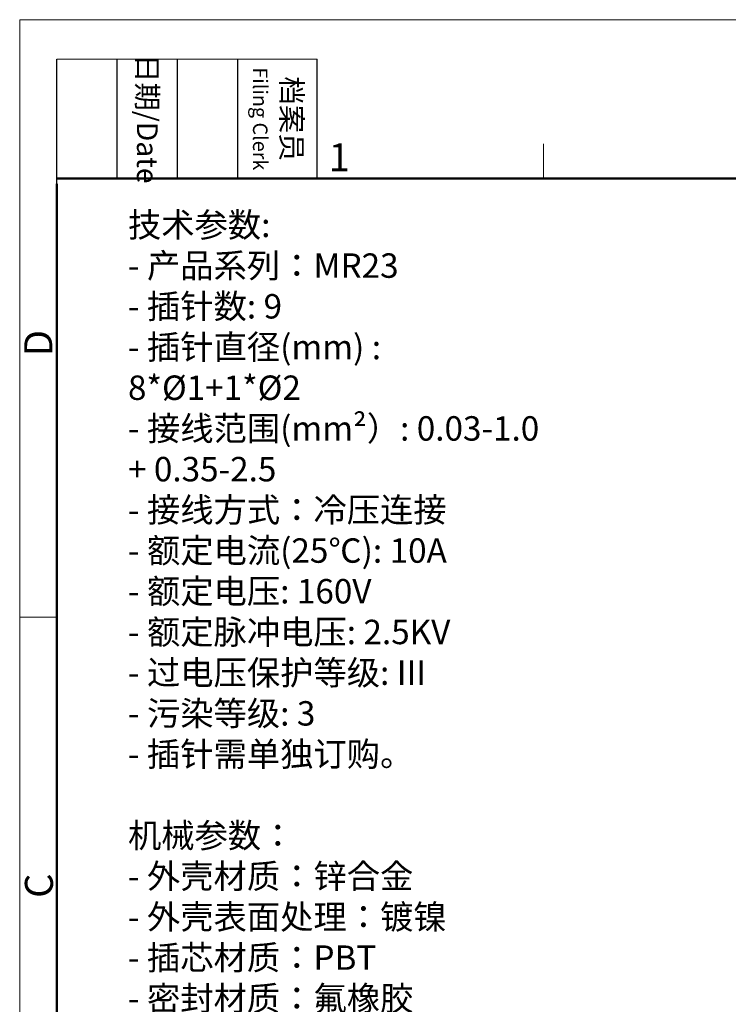
# Model space of a CAD drawing. Units: millimetres. Extents: x 4361 to 4658, y 470 to 683.
# Drawn here: x 4361 to 4428, y 590 to 683 of the extents above; entities that cross this region are included whole.
import ezdxf

# ---------------------------------------------------------------- set-up
doc = ezdxf.new("R2010")
doc.units = ezdxf.units.MM
doc.header["$MEASUREMENT"] = 0
for name, color, linetype, lineweight in [('DIM', 3, 'Continuous', 15), ('图框', 7, 'Continuous', 20), ('打标文字', 3, 'Continuous', 20)]:
    doc.layers.add(name, color=color, linetype=linetype, lineweight=lineweight)
doc.styles.add('Romans字体', font='romans.shx', dxfattribs={"width": 0.75})
doc.styles.get("Standard").update_dxf_attribs({"font": 'txt', "width": 0.75})

# ---------------------------------------------------------------- blocks, each defined once
blk = doc.blocks.new('A4')
at = {"layer": '图框', "color": 1, "lineweight": 18}
for q in [(2007.12, 480.86), (2601.11, 900.86)]:
    blk.add_line((2007.12, 900.86), q, dxfattribs=at)
at = {"layer": '图框', "lineweight": -3}
for p, q in [((2014.12, 869.84), (2014.12, 893.38)), ((2025.54, 870.86), (2025.54, 893.38)), ((2036.96, 870.86), (2036.96, 893.38)), ((2048.38, 870.86), (2048.38, 893.38)), ((2063.36, 870.86), (2063.36, 893.38)), ((2025.54, 870.86), (2025.54, 889.83)), ((2036.96, 870.86), (2036.96, 889.83)), ((2048.38, 870.86), (2048.38, 889.83)), ((2014.12, 869.84), (2014.12, 888.8))]:
    blk.add_line(p, q, dxfattribs=at)
at = {"layer": '图框', "lineweight": 18}
blk.add_line((2014.12, 893.38), (2063.36, 893.38), dxfattribs=at)
at = {"layer": '图框', "color": 6}
for p, q in [((2106.19, 877.39), (2106.19, 870.86)), ((2014.12, 787.94), (2007.12, 787.94))]:
    blk.add_line(p, q, dxfattribs=at)
at = {"layer": '图框', "lineweight": 50}
for p, q in [((2014.12, 870.86), (2594.15, 870.86)), ((2014.12, 487.83), (2014.12, 869.84))]:
    blk.add_line(p, q, dxfattribs=at)
at = {"layer": '图框', "char_height": 3.918, "width": 22.5109, "attachment_point": 4, "rotation": 270}
for s, insert in [('\\pxqc;日期{\\Fromans|c134;/Date}', (2031.25, 893.38)), ('\\pxqc;档案员{\\H0.7x;\\P\\Fromans|c134;Filing Clerk\\fFangSong_GB2312|b0|i0|c134|p49; }', (2055.87, 893.38))]:
    blk.add_mtext(s, dxfattribs=dict(at, insert=insert))
at = {"layer": '图框', "color": 6, "insert": (2065.55, 877.51), "char_height": 5.3, "width": 5.1158, "attachment_point": 1, "style": 'Romans字体'}
blk.add_mtext('1', dxfattribs=at)
at = {"layer": '图框', "color": 6, "char_height": 5.3, "width": 5.1158, "attachment_point": 1, "rotation": 90, "style": 'Romans字体'}
for s, insert in [('D', (2007.99, 837.26)), ('C', (2008.1, 734.9))]:
    blk.add_mtext(s, dxfattribs=dict(at, insert=insert))

msp = doc.modelspace()

# ---------------------------------------------------------------- block references
at = {"layer": 'DIM', "xscale": 0.5000000000001137, "yscale": 0.5000000000001137, "zscale": 0.5000000000001137}
msp.add_blockref('A4', (3357.169, 232.468), dxfattribs=at)

# ---------------------------------------------------------------- texts
at = {"layer": '打标文字', "color": 3, "insert": (4370.965, 664.665), "char_height": 2.307426, "attachment_point": 1, "style": 'Romans字体'}
msp.add_mtext('\\A1;\\pxql;{\\fSimSun|b0|i0|c134|p2;技术参数}:\\P- {\\fSimSun|b0|i0|c134|p2;产品系列：}MR23\\P- {\\fSimSun|b0|i0|c134|p2;插针数}: 9                      \\P- {\\fSimSun|b0|i0|c134|p2;插针直径}(mm) : 8*%%C1+1*%%C2            \\P- {\\fSimSun|b0|i0|c134|p2;接线范围}(mm²{\\fSimSun|b0|i0|c134|p2;）}: 0.03-1.0 + {\\A0;\\C256;0.35-2.5\\P}- {\\f仿宋_GB2312|b0|i0|c134|p49;接线方式：冷压连接}\\P- {\\f仿宋_GB2312|b0|i0|c134|p49;额定电流}(25{\\f仿宋_GB2312|b0|i0|c134|p49;℃}): 10A            \\P- {\\f仿宋_GB2312|b0|i0|c134|p49;额定电压}: 160V            \\P- {\\f仿宋_GB2312|b0|i0|c134|p49;额定脉冲电压}: 2.5KV             \\P- {\\f仿宋_GB2312|b0|i0|c134|p49;过电压保护等级}: III\\P- {\\f仿宋_GB2312|b0|i0|c134|p49;污染等级}: 3\\P- {\\f仿宋_GB2312|b0|i0|c134|p49;插针需单独订购。}\\P\\P{\\f仿宋_GB2312|b0|i0|c134|p49;机械参数：}\\P- {\\f仿宋_GB2312|b0|i0|c134|p49;外壳材质：锌合金}\\P- {\\f仿宋_GB2312|b0|i0|c134|p49;外壳表面处理：镀镍}\\P- {\\f仿宋_GB2312|b0|i0|c134|p49;插芯材质：}PBT\\P- {\\f仿宋_GB2312|b0|i0|c134|p49;密封材质：氟橡胶}\\P- {\\f仿宋_GB2312|b0|i0|c134|p49;温度范围：}-40{\\f仿宋_GB2312|b0|i0|c134|p49;℃…}+130{\\f仿宋_GB2312|b0|i0|c134|p49;℃}\\P- {\\f仿宋_GB2312|b0|i0|c134|p49;插拔次数：＞}500\\P- {\\f仿宋_GB2312|b0|i0|c134|p49;防护等级：}IP67', dxfattribs=at)

doc.saveas('drawing.dxf')
